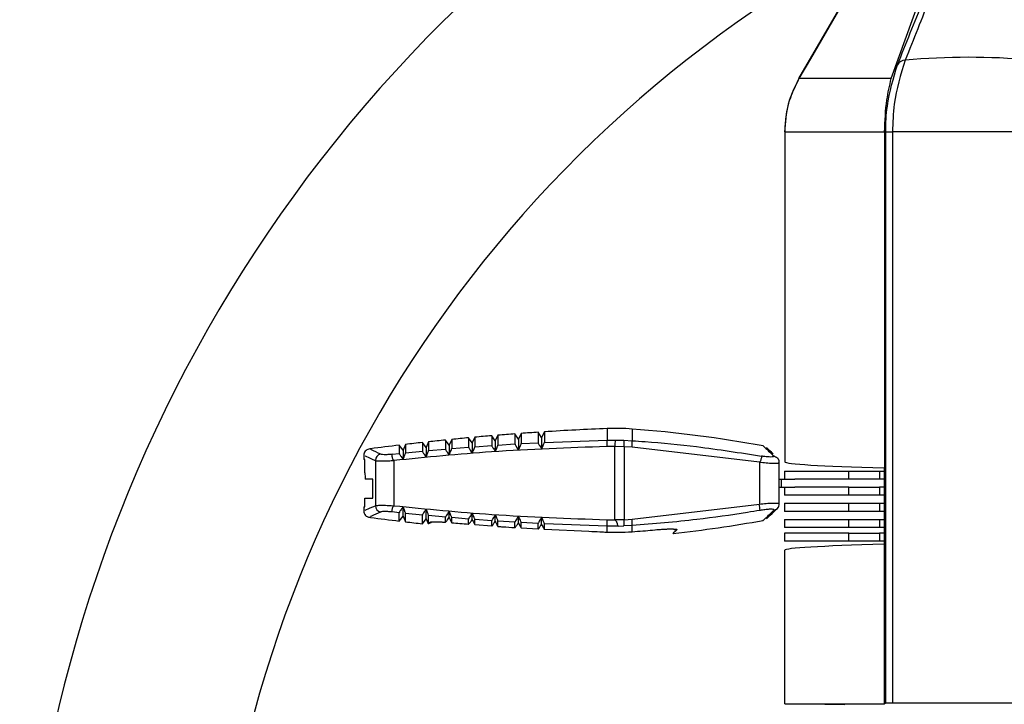
# Model space of a CAD drawing. Extents: x 8.2 to 65.9, y 2.7 to 47.
# Drawn here: x 26.2 to 28, y 8.1 to 9.4 of the extents above; entities that cross this region are included whole.
import ezdxf

# ---------------------------------------------------------------- set-up
doc = ezdxf.new("R2010")
doc.units = 0
doc.header["$MEASUREMENT"] = 0
doc.layers.get('0').update_dxf_attribs({"linetype": 'CONTINUOUS'})

msp = doc.modelspace()

# ---------------------------------------------------------------- linework, layer by layer
for p, q in [((27.7965, 9.3015), (27.878, 9.5285)), ((26.9693, 9.4084), (27.0593, 9.4938)), ((27.626, 9.3014), (27.7081, 9.4435)), ((27.7965, 9.3015), (27.626, 9.3015)), ((27.7965, 9.3014), (27.7965, 9.3015)), ((27.5997, 9.203), (27.7841, 9.203)), ((27.5997, 9.203), (27.5997, 8.593)), ((27.7863, 9.203), (27.7841, 9.203)), ((27.7841, 9.203), (27.7841, 8.5818)), ((27.7863, 8.1471), (27.7863, 9.203)), ((27.7989, 9.203), (27.7989, 8.1473)), ((28.0298, 9.203), (27.7989, 9.203)), ((27.0699, 8.6422), (27.065, 8.6318)), ((27.0699, 8.6422), (27.0699, 8.6241)), ((27.1077, 8.6351), (27.1012, 8.6447)), ((27.1012, 8.6447), (27.1012, 8.6261)), ((27.1128, 8.6455), (27.1077, 8.6351)), ((27.1128, 8.6455), (27.1128, 8.6268)), ((27.1505, 8.6381), (27.1441, 8.6477)), ((27.1441, 8.6477), (27.1441, 8.6285)), ((27.1556, 8.6485), (27.1505, 8.6381)), ((27.1556, 8.6485), (27.1556, 8.629)), ((27.2718, 8.6546), (27.2718, 8.6332)), ((27.3177, 8.6538), (27.3177, 8.6322)), ((26.8945, 8.6146), (26.8875, 8.6239)), ((26.8875, 8.6239), (26.8875, 8.6084)), ((26.899, 8.6252), (26.8945, 8.6146)), ((26.899, 8.6252), (26.899, 8.6096)), ((26.937, 8.6195), (26.9302, 8.6288)), ((26.9302, 8.6288), (26.9302, 8.6127)), ((26.9417, 8.63), (26.937, 8.6195)), ((26.9417, 8.63), (26.9417, 8.6138)), ((26.9797, 8.6239), (26.9729, 8.6333)), ((26.9729, 8.6333), (26.9729, 8.6166)), ((26.9844, 8.6345), (26.9797, 8.6239)), ((26.9797, 8.6239), (26.9797, 8.6056)), ((26.9844, 8.6345), (26.9844, 8.6176)), ((27.0223, 8.628), (27.0157, 8.6375)), ((27.0157, 8.6375), (27.0157, 8.6202)), ((27.0272, 8.6385), (27.0223, 8.628)), ((27.0223, 8.628), (27.0223, 8.609)), ((27.0272, 8.6385), (27.0272, 8.6211)), ((27.065, 8.6318), (27.0584, 8.6413)), ((27.0584, 8.6413), (27.0584, 8.6233)), ((27.065, 8.6318), (27.065, 8.6121)), ((27.0699, 8.6241), (27.1012, 8.6261)), ((27.1077, 8.6351), (27.1077, 8.6148)), ((27.1128, 8.6268), (27.1441, 8.6285)), ((27.1505, 8.6381), (27.1505, 8.6171)), ((27.1556, 8.629), (27.2718, 8.6332)), ((27.2718, 8.6332), (27.2868, 8.6333)), ((27.2868, 8.6333), (27.3026, 8.6329)), ((27.3026, 8.6329), (27.3177, 8.6322)), ((26.8745, 8.607), (26.8875, 8.6084)), ((26.8945, 8.6146), (26.8945, 8.5975)), ((26.899, 8.6096), (26.9302, 8.6127)), ((26.937, 8.6195), (26.937, 8.6017)), ((26.9417, 8.6138), (26.9729, 8.6166)), ((26.9844, 8.6176), (27.0157, 8.6202)), ((27.0272, 8.6211), (27.0584, 8.6233)), ((27.2855, 8.6214), (27.2709, 8.6214)), ((27.303, 8.6211), (27.2855, 8.6214)), ((27.2855, 8.4861), (27.2855, 8.6214)), ((27.303, 8.6211), (27.303, 8.4862)), ((27.3176, 8.6204), (27.303, 8.6211)), ((27.5528, 8.5925), (27.3176, 8.6204)), ((26.8218, 8.6039), (26.8218, 8.5974)), ((26.8239, 8.5974), (26.8218, 8.5974)), ((26.8239, 8.5728), (26.8239, 8.5974)), ((26.8433, 8.5955), (26.8433, 8.512)), ((26.8775, 8.5955), (26.8775, 8.512)), ((27.5528, 8.5925), (27.5528, 8.5148)), ((27.5871, 8.5995), (27.587, 8.5996)), ((27.5896, 8.5156), (27.5896, 8.5919)), ((27.5996, 8.5761), (27.5996, 8.5612)), ((27.5996, 8.5761), (27.7182, 8.5761)), ((27.7182, 8.5612), (27.7182, 8.5761)), ((27.7182, 8.5761), (27.7747, 8.5761)), ((27.7747, 8.5761), (27.7747, 8.5612)), ((27.7747, 8.5761), (27.7841, 8.5761)), ((27.7841, 8.4408), (27.7841, 8.5818)), ((26.8389, 8.5612), (26.8247, 8.5612)), ((26.8389, 8.5262), (26.8389, 8.5612)), ((27.5896, 8.5612), (27.5935, 8.5612)), ((27.5935, 8.5463), (27.5935, 8.5612)), ((27.5935, 8.5612), (27.6187, 8.5612)), ((27.7182, 8.5612), (27.6187, 8.5612)), ((27.7747, 8.5612), (27.7182, 8.5612)), ((27.7841, 8.5612), (27.7747, 8.5612)), ((27.5896, 8.5463), (27.5935, 8.5463)), ((27.5935, 8.5463), (27.6187, 8.5463)), ((27.5996, 8.5463), (27.5996, 8.5314)), ((27.7182, 8.5463), (27.6187, 8.5463)), ((27.7182, 8.5314), (27.7182, 8.5463)), ((27.7182, 8.5463), (27.7747, 8.5463)), ((27.7747, 8.5463), (27.7747, 8.5314)), ((27.7841, 8.5463), (27.7747, 8.5463)), ((26.8239, 8.5101), (26.8239, 8.5262)), ((26.8239, 8.5262), (26.8389, 8.5262)), ((27.3176, 8.4869), (27.5528, 8.5148)), ((27.7182, 8.5314), (27.5996, 8.5314)), ((27.5996, 8.5165), (27.5996, 8.5016)), ((27.5996, 8.5165), (27.7182, 8.5165)), ((27.7747, 8.5314), (27.7182, 8.5314)), ((27.7182, 8.5016), (27.7182, 8.5165)), ((27.7182, 8.5165), (27.7747, 8.5165)), ((27.7841, 8.5314), (27.7747, 8.5314)), ((27.7747, 8.5165), (27.7747, 8.5016)), ((27.7747, 8.5165), (27.7841, 8.5165)), ((26.8218, 8.51), (26.8239, 8.5101)), ((26.8218, 8.51), (26.8218, 8.5036)), ((26.8875, 8.4991), (26.8745, 8.5005)), ((26.8875, 8.4836), (26.8875, 8.4991)), ((26.8945, 8.4929), (26.8945, 8.51)), ((26.9302, 8.4948), (26.899, 8.4979)), ((26.899, 8.4823), (26.899, 8.4979)), ((26.937, 8.488), (26.937, 8.5057)), ((26.9797, 8.4901), (26.9797, 8.5019)), ((27.0223, 8.4864), (27.0223, 8.4984)), ((27.5869, 8.5079), (27.587, 8.5079)), ((27.7182, 8.5016), (27.5996, 8.5016)), ((27.7747, 8.5016), (27.7182, 8.5016)), ((27.7841, 8.5016), (27.7747, 8.5016)), ((26.8875, 8.4836), (26.8945, 8.4929)), ((26.8945, 8.4929), (26.899, 8.4823)), ((26.9302, 8.4787), (26.9302, 8.4948)), ((26.9302, 8.4787), (26.937, 8.488)), ((26.937, 8.488), (26.941, 8.4791)), ((26.941, 8.4791), (26.9417, 8.4806)), ((26.9729, 8.4908), (26.9417, 8.4937)), ((26.9417, 8.4806), (26.9417, 8.4937)), ((26.9417, 8.4806), (26.9445, 8.4818)), ((26.9729, 8.4816), (26.9729, 8.4908)), ((26.9797, 8.4901), (26.9814, 8.4864)), ((27.0157, 8.4873), (26.9844, 8.4899)), ((26.9844, 8.4806), (26.9844, 8.4899)), ((27.0157, 8.4779), (27.0157, 8.4873)), ((27.0584, 8.4842), (27.0272, 8.4864)), ((27.0272, 8.477), (27.0272, 8.4864)), ((27.0584, 8.4745), (27.0584, 8.4842)), ((27.065, 8.4831), (27.065, 8.4954)), ((27.1012, 8.4814), (27.0699, 8.4834)), ((27.0699, 8.4737), (27.0699, 8.4834)), ((27.1012, 8.4716), (27.1012, 8.4814)), ((27.1077, 8.4801), (27.1077, 8.4927)), ((27.1441, 8.479), (27.1128, 8.4807)), ((27.1128, 8.4708), (27.1128, 8.4807)), ((27.1441, 8.469), (27.1441, 8.479)), ((27.1505, 8.4776), (27.1505, 8.4904)), ((27.2718, 8.4743), (27.1556, 8.4785)), ((27.1556, 8.4684), (27.1556, 8.4785)), ((27.2709, 8.4861), (27.2855, 8.4861)), ((27.303, 8.4862), (27.2859, 8.4859)), ((27.303, 8.4862), (27.3176, 8.4869)), ((27.5996, 8.4867), (27.5996, 8.4718)), ((27.5996, 8.4867), (27.7182, 8.4867)), ((27.7182, 8.4718), (27.7182, 8.4867)), ((27.7182, 8.4867), (27.7747, 8.4867)), ((27.7747, 8.4867), (27.7747, 8.4718)), ((27.7747, 8.4867), (27.7841, 8.4867)), ((27.0272, 8.477), (27.0584, 8.4745)), ((27.1128, 8.4708), (27.1441, 8.469)), ((27.1556, 8.4684), (27.2379, 8.4647)), ((27.2379, 8.4647), (27.243, 8.4645)), ((27.2922, 8.4743), (27.2718, 8.4743)), ((27.2718, 8.4632), (27.2718, 8.4743)), ((27.2922, 8.4743), (27.3026, 8.4746)), ((27.3177, 8.4753), (27.3026, 8.4746)), ((27.3177, 8.4639), (27.3177, 8.4753)), ((27.3553, 8.467), (27.3597, 8.4675)), ((27.7182, 8.4718), (27.5996, 8.4718)), ((27.5996, 8.4614), (27.5996, 8.4465)), ((27.7182, 8.4614), (27.5996, 8.4614)), ((27.7747, 8.4718), (27.7182, 8.4718)), ((27.7182, 8.4465), (27.7182, 8.4614)), ((27.7182, 8.4614), (27.7747, 8.4614)), ((27.7841, 8.4718), (27.7747, 8.4718)), ((27.7747, 8.4614), (27.7747, 8.4465)), ((27.7841, 8.4614), (27.7747, 8.4614)), ((27.7182, 8.4465), (27.5996, 8.4465)), ((27.7747, 8.4465), (27.7182, 8.4465)), ((27.7841, 8.4465), (27.7747, 8.4465)), ((27.5997, 8.1459), (27.5997, 8.4296)), ((27.7841, 8.1459), (27.7841, 8.4408)), ((27.7109, 8.1439), (27.5997, 8.1459)), ((27.5997, 8.1459), (27.7841, 8.1459)), ((27.7863, 8.1471), (27.7841, 8.1459)), ((28.0298, 8.1473), (27.7989, 8.1473))]:
    msp.add_line(p, q)
at = {"flags": 128}
msp.add_lwpolyline([(27.7081, 9.4435), (27.6472, 9.338), (27.626, 9.3015)], dxfattribs=at)
for centre, radius, start, end in [((28.8424, 7.525), 2.3037, 119.4978, 240.641), ((28.8424, 7.525), 2.6562, 134.8422, 251.0795), ((27.8235, 9.3173), 0.0183, 93.6977, 147.2579), ((27.9396, 8.0317), 1.3091, 84.9463, 95.1385), ((27.4717, 3.7374), 4.9213, 94.3172, 94.6828), ((27.4717, 3.7374), 4.9213, 93.8172, 94.1828), ((27.4717, 3.7374), 4.9213, 92.3284, 93.6828), ((27.2878, 8.2612), 0.3937, 85.6364, 92.3284), ((27.138, 6.2984), 2.3622, 79.7095, 85.6364), ((27.4717, 3.7374), 4.9213, 96.8172, 97.4406), ((27.4717, 3.7374), 4.9213, 96.3172, 96.6828), ((27.4717, 3.7374), 4.9213, 95.8172, 96.1828), ((27.4717, 3.7374), 4.9213, 95.3172, 95.6828), ((27.4717, 3.7374), 4.9213, 94.8172, 95.1828), ((27.3094, 8.6246), 0.0386, 167.1325, 184.8235), ((27.3243, 8.6232), 0.0388, 164.9601, 182.6198), ((27.2385, 8.6253), 0.0646, 356.3116, 6.8296), ((27.2535, 8.627), 0.0644, 354.0815, 4.6074), ((26.8553, 8.5953), 0.012, 99.1036, 179.0922), ((27.4913, 8.502), 0.0628, 1.2388, 11.8128), ((26.8553, 8.5122), 0.012, 180.9077, 260.8965), ((27.4717, 13.3701), 4.9213, 262.5602, 263.1828), ((27.4717, 13.3701), 4.9213, 263.3172, 263.6828), ((26.9457, 8.4915), 0.00979, 263.2461, 292.7522), ((27.3094, 8.4829), 0.0386, 175.1765, 192.8675), ((27.2395, 8.4821), 0.0636, 353.1726, 3.6878), ((27.2545, 8.4804), 0.0634, 355.3953, 5.9151), ((27.138, 10.8091), 2.3622, 276.207, 280.2913), ((27.3993, 8.4774), 0.00999, 246.4125, 275.8549)]:
    msp.add_arc(centre, radius, start, end)
for centre, major_axis, ratio, start_param, end_param in [((28.8398, 8.5932), (1.2402, 0), 0.017455, 3.148799, 3.694082), ((27.8381, 8.6264), (-0.7209, 0.7253), 0.987734, 0.847467, 0.858822), ((28.8398, 8.4295), (1.2402, 0), 0.017455, 2.589103, 3.134386)]:
    msp.add_ellipse(centre, major_axis=major_axis, ratio=ratio, start_param=start_param, end_param=end_param)
for points, knots in [([(27.9633, 9.6873), (27.9627, 9.6856), (27.9309, 9.6069), (27.8837, 9.4896), (27.8377, 9.3741), (27.8224, 9.3356)], [0, 0, 0, 0, 0.0144455, 0.6712273, 1, 1, 1, 1]), ([(27.8081, 9.3272), (27.8239, 9.3665), (27.8709, 9.4832), (27.9167, 9.6011), (27.9492, 9.677), (27.9492, 9.677)], [0, 0, 0, 0, 0.336887, 0.999994, 1, 1, 1, 1]), ([(27.8224, 9.3356), (27.8141, 9.3089), (27.801, 9.2667), (27.7995, 9.2202), (27.7989, 9.203)], [0, 0, 0, 0, 0.630329, 1, 1, 1, 1]), ([(27.7863, 9.203), (27.7863, 9.203), (27.7863, 9.2189), (27.7886, 9.2622), (27.8006, 9.3021), (27.8081, 9.3272)], [0, 0, 0, 0, 0.000019, 0.370033, 1, 1, 1, 1]), ([(27.626, 9.3015), (27.6184, 9.2859), (27.6031, 9.2549), (27.6008, 9.2203), (27.5996, 9.203)], [0, 0, 0, 0, 0.499117, 1, 1, 1, 1]), ([(27.626, 9.3015), (27.6209, 9.2913), (27.6094, 9.2688), (27.601, 9.2351), (27.6001, 9.2122), (27.5997, 9.203)], [0, 0, 0, 0, 0.331543, 0.733459, 1, 1, 1, 1]), ([(27.7841, 9.203), (27.785, 9.2233), (27.7865, 9.2588), (27.7935, 9.2886), (27.7965, 9.3014)], [0, 0, 0, 0, 0.572884, 1, 1, 1, 1]), ([(27.7863, 9.203), (27.787, 9.203), (27.7883, 9.203), (27.7954, 9.203), (27.7989, 9.203)], [0, 0, 0, 0, 0.499999, 1, 1, 1, 1]), ([(27.065, 8.6121), (27.0657, 8.6136), (27.0671, 8.6165), (27.0687, 8.6204), (27.0698, 8.6231), (27.0699, 8.6238), (27.0699, 8.6241)], [0, 0, 0, 0, 0.271707, 0.544675, 0.784323, 1, 1, 1, 1]), ([(27.1012, 8.6261), (27.1013, 8.6258), (27.1015, 8.6252), (27.1026, 8.623), (27.1043, 8.6201), (27.1062, 8.6172), (27.1074, 8.6153), (27.1077, 8.6148)], [0, 0, 0, 0, 0.207528, 0.414389, 0.638396, 0.893487, 1, 1, 1, 1]), ([(27.1077, 8.6148), (27.1084, 8.6162), (27.1098, 8.6192), (27.1115, 8.623), (27.1126, 8.6258), (27.1127, 8.6264), (27.1128, 8.6268)], [0, 0, 0, 0, 0.271579, 0.544421, 0.78393, 1, 1, 1, 1]), ([(27.1441, 8.6285), (27.1442, 8.6282), (27.1443, 8.6276), (27.1454, 8.6254), (27.1471, 8.6224), (27.149, 8.6195), (27.1501, 8.6176), (27.1505, 8.6171)], [0, 0, 0, 0, 0.207596, 0.414523, 0.638685, 0.893979, 1, 1, 1, 1]), ([(27.1505, 8.6171), (27.1512, 8.6185), (27.1526, 8.6214), (27.1543, 8.6253), (27.1554, 8.628), (27.1555, 8.6287), (27.1556, 8.629)], [0, 0, 0, 0, 0.271446, 0.544161, 0.783528, 1, 1, 1, 1]), ([(27.3177, 8.6322), (27.3257, 8.6317), (27.3655, 8.6289), (27.4456, 8.6212), (27.5171, 8.6099), (27.557, 8.6037)], [0, 0, 0, 0, 0.099338, 0.496771, 1, 1, 1, 1]), ([(27.5599, 8.6226), (27.5599, 8.6226), (27.5583, 8.6242), (27.5636, 8.6192), (27.5745, 8.6088), (27.5799, 8.6035)], [0, 0, 0, 0, 0.000982, 0.496897, 1, 1, 1, 1]), ([(26.8348, 8.6169), (26.8348, 8.6169), (26.8336, 8.6171), (26.8311, 8.6168), (26.8276, 8.6156), (26.8244, 8.6129), (26.8224, 8.6093), (26.8216, 8.6059), (26.822, 8.604), (26.8221, 8.6035)], [0, 0, 0, 0, 0.010225, 0.166207, 0.342336, 0.532077, 0.732282, 0.928539, 1, 1, 1, 1]), ([(26.8534, 8.6071), (26.8469, 8.6101), (26.834, 8.616), (26.8344, 8.6158), (26.8346, 8.6157)], [0, 0, 0, 0, 0.507225, 1, 1, 1, 1]), ([(26.8745, 8.607), (26.8732, 8.6069), (26.8689, 8.6065), (26.8624, 8.6062), (26.8562, 8.6064), (26.8543, 8.6068), (26.8534, 8.6071)], [0, 0, 0, 0, 0.12686, 0.416503, 0.708099, 1, 1, 1, 1]), ([(26.8772, 8.5957), (26.8771, 8.5957), (26.8766, 8.5961), (26.8758, 8.5976), (26.875, 8.6), (26.8745, 8.603), (26.8742, 8.6055), (26.8743, 8.6066), (26.8744, 8.6069), (26.8744, 8.607), (26.8745, 8.607)], [0, 0, 0, 0, 0.027912, 0.097973, 0.288652, 0.48491, 0.71415, 0.945705, 0.975107, 1, 1, 1, 1]), ([(27.2709, 8.6214), (27.2, 8.6189), (27.0686, 8.6143), (26.9377, 8.6014), (26.8775, 8.5955)], [0, 0, 0, 0, 0.540041, 1, 1, 1, 1]), ([(26.8875, 8.6084), (26.8876, 8.6081), (26.8878, 8.6076), (26.889, 8.6055), (26.8908, 8.6027), (26.8928, 8.5998), (26.8941, 8.5981), (26.8945, 8.5975)], [0, 0, 0, 0, 0.207217, 0.413784, 0.63709, 0.89125, 1, 1, 1, 1]), ([(26.8945, 8.5975), (26.8951, 8.599), (26.8963, 8.602), (26.8979, 8.6059), (26.8988, 8.6087), (26.899, 8.6093), (26.899, 8.6096)], [0, 0, 0, 0, 0.272176, 0.545609, 0.785771, 1, 1, 1, 1]), ([(26.9302, 8.6127), (26.9303, 8.6124), (26.9305, 8.6119), (26.9316, 8.6098), (26.9335, 8.6069), (26.9354, 8.6041), (26.9367, 8.6023), (26.937, 8.6017)], [0, 0, 0, 0, 0.207276, 0.413897, 0.637337, 0.891669, 1, 1, 1, 1]), ([(26.937, 8.6017), (26.9377, 8.6032), (26.939, 8.6062), (26.9405, 8.6101), (26.9415, 8.6129), (26.9416, 8.6135), (26.9417, 8.6138)], [0, 0, 0, 0, 0.272065, 0.545387, 0.785425, 1, 1, 1, 1]), ([(26.9729, 8.6166), (26.973, 8.6163), (26.9732, 8.6158), (26.9743, 8.6137), (26.9761, 8.6108), (26.978, 8.6079), (26.9793, 8.6061), (26.9797, 8.6056)], [0, 0, 0, 0, 0.207334, 0.414013, 0.637589, 0.892103, 1, 1, 1, 1]), ([(26.9797, 8.6056), (26.9803, 8.6071), (26.9816, 8.61), (26.9832, 8.6139), (26.9842, 8.6167), (26.9843, 8.6173), (26.9844, 8.6176)], [0, 0, 0, 0, 0.271948, 0.545158, 0.78507, 1, 1, 1, 1]), ([(27.0157, 8.6202), (27.0157, 8.6199), (27.0159, 8.6193), (27.0171, 8.6172), (27.0188, 8.6143), (27.0207, 8.6114), (27.022, 8.6096), (27.0223, 8.609)], [0, 0, 0, 0, 0.207397, 0.414133, 0.637846, 0.892547, 1, 1, 1, 1]), ([(27.0223, 8.609), (27.023, 8.6105), (27.0243, 8.6135), (27.0259, 8.6173), (27.027, 8.6201), (27.0271, 8.6208), (27.0272, 8.6211)], [0, 0, 0, 0, 0.271826, 0.544918, 0.784701, 1, 1, 1, 1]), ([(27.0584, 8.6233), (27.0585, 8.623), (27.0587, 8.6224), (27.0598, 8.6203), (27.0616, 8.6174), (27.0634, 8.6145), (27.0647, 8.6126), (27.065, 8.6121)], [0, 0, 0, 0, 0.207462, 0.414261, 0.63812, 0.893011, 1, 1, 1, 1]), ([(27.5784, 8.6078), (27.5741, 8.6119), (27.5672, 8.6185), (27.5663, 8.6193), (27.566, 8.6196)], [0, 0, 0, 0, 0.6200045, 1, 1, 1, 1]), ([(26.8246, 8.6039), (26.8243, 8.604), (26.8238, 8.6043), (26.8367, 8.5984), (26.8433, 8.5955)], [0, 0, 0, 0, 0.491249, 1, 1, 1, 1]), ([(26.8433, 8.5955), (26.8446, 8.5952), (26.8473, 8.5947), (26.8562, 8.5946), (26.8666, 8.5949), (26.874, 8.5954), (26.8772, 8.5957)], [0, 0, 0, 0, 0.2677935, 0.5359645, 0.8026328, 1, 1, 1, 1]), ([(26.8775, 8.5955), (26.8775, 8.5955), (26.8774, 8.5956), (26.8772, 8.5956), (26.8772, 8.5957)], [0, 0, 0, 0, 0.726079, 1, 1, 1, 1]), ([(27.5531, 8.5926), (27.5531, 8.5926), (27.553, 8.5926), (27.5528, 8.5925), (27.5528, 8.5925)], [0, 0, 0, 0, 0.2696325, 1, 1, 1, 1]), ([(27.557, 8.6037), (27.557, 8.6036), (27.557, 8.6036), (27.557, 8.6032), (27.5569, 8.602), (27.5563, 8.5994), (27.5555, 8.5965), (27.5545, 8.5943), (27.5537, 8.593), (27.5532, 8.5927), (27.5531, 8.5926)], [0, 0, 0, 0, 0.025364, 0.073402, 0.307313, 0.538074, 0.734195, 0.897052, 0.970908, 1, 1, 1, 1]), ([(27.5531, 8.5926), (27.5573, 8.5921), (27.5659, 8.5912), (27.5771, 8.5905), (27.5852, 8.5905), (27.5894, 8.591), (27.5891, 8.5916), (27.589, 8.5919)], [0, 0, 0, 0, 0.217932, 0.442253, 0.663535, 0.882603, 1, 1, 1, 1]), ([(27.5799, 8.6035), (27.5799, 8.6032), (27.5799, 8.6025), (27.577, 8.602), (27.5712, 8.602), (27.5641, 8.6026), (27.5591, 8.6034), (27.557, 8.6037)], [0, 0, 0, 0, 0.165783, 0.389716, 0.615522, 0.84464, 1, 1, 1, 1]), ([(27.5799, 8.6035), (27.5801, 8.6035), (27.5805, 8.6035), (27.5821, 8.6031), (27.5846, 8.6018), (27.5868, 8.6001), (27.5873, 8.5989), (27.5874, 8.5988)], [0, 0, 0, 0, 0.045716, 0.126508, 0.549916, 0.967889, 1, 1, 1, 1]), ([(27.5894, 8.5918), (27.5895, 8.5921), (27.5897, 8.5938), (27.5889, 8.5964), (27.5878, 8.5981), (27.5873, 8.5988)], [0, 0, 0, 0, 0.123908, 0.67069, 1, 1, 1, 1]), ([(27.5528, 8.5148), (27.5571, 8.5153), (27.5658, 8.5163), (27.5771, 8.517), (27.5852, 8.517), (27.5894, 8.5165), (27.5891, 8.5159), (27.589, 8.5156)], [0, 0, 0, 0, 0.222033, 0.445026, 0.664998, 0.882769, 1, 1, 1, 1]), ([(27.5874, 8.5088), (27.5876, 8.509), (27.5886, 8.5103), (27.5896, 8.5128), (27.5894, 8.515), (27.5894, 8.5156)], [0, 0, 0, 0, 0.141656, 0.735855, 1, 1, 1, 1]), ([(26.8221, 8.504), (26.822, 8.5034), (26.8216, 8.5014), (26.8225, 8.4978), (26.8247, 8.4942), (26.8277, 8.492), (26.8305, 8.4909), (26.8328, 8.4905), (26.8342, 8.4906), (26.8347, 8.4906)], [0, 0, 0, 0, 0.086769, 0.286611, 0.50326, 0.670971, 0.809879, 0.927231, 1, 1, 1, 1]), ([(26.8246, 8.5036), (26.8243, 8.5035), (26.8238, 8.5032), (26.8367, 8.5091), (26.8433, 8.512)], [0, 0, 0, 0, 0.491249, 1, 1, 1, 1]), ([(26.8534, 8.5004), (26.8469, 8.4974), (26.834, 8.4915), (26.8344, 8.4917), (26.8346, 8.4918)], [0, 0, 0, 0, 0.506988, 1, 1, 1, 1]), ([(26.8433, 8.512), (26.8446, 8.5123), (26.8473, 8.5128), (26.8562, 8.5129), (26.8666, 8.5126), (26.874, 8.512), (26.8772, 8.5118)], [0, 0, 0, 0, 0.267793, 0.535964, 0.802633, 1, 1, 1, 1]), ([(26.8745, 8.5005), (26.8732, 8.5006), (26.8689, 8.501), (26.8624, 8.5013), (26.8562, 8.5011), (26.8543, 8.5006), (26.8534, 8.5004)], [0, 0, 0, 0, 0.12686, 0.416503, 0.708099, 1, 1, 1, 1]), ([(26.8745, 8.5005), (26.8744, 8.5005), (26.8744, 8.5006), (26.8743, 8.5009), (26.8742, 8.502), (26.8745, 8.5045), (26.875, 8.5075), (26.8758, 8.5099), (26.8766, 8.5114), (26.8771, 8.5117), (26.8772, 8.5118)], [0, 0, 0, 0, 0.024893, 0.054295, 0.28585, 0.51509, 0.711348, 0.902027, 0.972088, 1, 1, 1, 1]), ([(26.8772, 8.5118), (26.8772, 8.5118), (26.8774, 8.5119), (26.8775, 8.5119), (26.8775, 8.512)], [0, 0, 0, 0, 0.273923, 1, 1, 1, 1]), ([(26.8775, 8.512), (26.9377, 8.5061), (27.0686, 8.4932), (27.2, 8.4886), (27.2709, 8.4861)], [0, 0, 0, 0, 0.4600633, 1, 1, 1, 1]), ([(26.8945, 8.51), (26.8933, 8.5083), (26.8911, 8.5052), (26.8887, 8.5016), (26.8877, 8.4996), (26.8876, 8.4992), (26.8875, 8.4991)], [0, 0, 0, 0, 0.334244, 0.623703, 0.879568, 1, 1, 1, 1]), ([(26.899, 8.4979), (26.899, 8.4982), (26.8989, 8.4987), (26.8981, 8.5008), (26.8971, 8.5037), (26.8958, 8.5068), (26.8949, 8.509), (26.8945, 8.51)], [0, 0, 0, 0, 0.199348, 0.398557, 0.602334, 0.827534, 1, 1, 1, 1]), ([(26.937, 8.5057), (26.9359, 8.5041), (26.9337, 8.501), (26.9315, 8.4974), (26.9304, 8.4954), (26.9303, 8.495), (26.9302, 8.4948)], [0, 0, 0, 0, 0.334016, 0.623421, 0.839694, 1, 1, 1, 1]), ([(26.9417, 8.4937), (26.9416, 8.4939), (26.9415, 8.4945), (26.9408, 8.4966), (26.9397, 8.4995), (26.9384, 8.5026), (26.9374, 8.5048), (26.937, 8.5057)], [0, 0, 0, 0, 0.199329, 0.398524, 0.602223, 0.82727, 1, 1, 1, 1]), ([(26.9797, 8.5019), (26.9785, 8.5002), (26.9764, 8.4971), (26.9742, 8.4935), (26.9731, 8.4915), (26.973, 8.491), (26.9729, 8.4908)], [0, 0, 0, 0, 0.333921, 0.623405, 0.83977, 1, 1, 1, 1]), ([(26.9844, 8.4899), (26.9844, 8.4901), (26.9843, 8.4907), (26.9835, 8.4928), (26.9824, 8.4956), (26.981, 8.4988), (26.9801, 8.501), (26.9797, 8.5019)], [0, 0, 0, 0, 0.199311, 0.39849, 0.602104, 0.827002, 1, 1, 1, 1]), ([(27.0223, 8.4984), (27.0212, 8.4968), (27.0191, 8.4936), (27.0169, 8.49), (27.0158, 8.488), (27.0157, 8.4875), (27.0157, 8.4873)], [0, 0, 0, 0, 0.333829, 0.6233877, 0.8398472, 1, 1, 1, 1]), ([(27.0272, 8.4864), (27.0271, 8.4867), (27.027, 8.4872), (27.0262, 8.4894), (27.0251, 8.4922), (27.0237, 8.4954), (27.0227, 8.4975), (27.0223, 8.4984)], [0, 0, 0, 0, 0.199293, 0.398457, 0.601985, 0.826727, 1, 1, 1, 1]), ([(27.5541, 8.5033), (27.5463, 8.502), (27.5076, 8.4956), (27.429, 8.4844), (27.3577, 8.4786), (27.3177, 8.4753)], [0, 0, 0, 0, 0.099004, 0.495097, 1, 1, 1, 1]), ([(27.5799, 8.5039), (27.5799, 8.5042), (27.5799, 8.5049), (27.577, 8.5055), (27.5712, 8.5055), (27.5632, 8.5048), (27.5571, 8.5038), (27.5541, 8.5033)], [0, 0, 0, 0, 0.15443, 0.363028, 0.57337, 0.786799, 1, 1, 1, 1]), ([(27.5599, 8.4849), (27.5599, 8.4849), (27.5583, 8.4833), (27.5636, 8.4883), (27.5745, 8.4987), (27.5799, 8.5039)], [0, 0, 0, 0, 0.0007634, 0.4967866, 1, 1, 1, 1]), ([(27.566, 8.4879), (27.5663, 8.4882), (27.5671, 8.489), (27.5731, 8.4946), (27.5831, 8.5042), (27.5869, 8.5079)], [0, 0, 0, 0, 0.245211, 0.712589, 1, 1, 1, 1]), ([(27.5799, 8.5039), (27.5801, 8.504), (27.5805, 8.504), (27.5821, 8.5044), (27.5846, 8.5056), (27.5868, 8.5074), (27.5874, 8.5086), (27.5874, 8.5088)], [0, 0, 0, 0, 0.045379, 0.125574, 0.545853, 0.960739, 1, 1, 1, 1]), ([(26.941, 8.479), (26.941, 8.479), (26.9409, 8.479), (26.9409, 8.479), (26.9407, 8.4789), (26.9407, 8.4789), (26.9408, 8.4789)], [0, 0, 0, 0, 0.021574, 0.110584, 0.318885, 1, 1, 1, 1]), ([(26.941, 8.479), (26.9411, 8.479), (26.9415, 8.4792), (26.944, 8.4802), (26.9463, 8.4812)], [0, 0, 0, 0, 0.0775189, 1, 1, 1, 1]), ([(26.9445, 8.4818), (26.9455, 8.482), (26.9475, 8.4824), (26.9555, 8.4825), (26.9646, 8.4822), (26.9709, 8.4817), (26.9729, 8.4816)], [0, 0, 0, 0, 0.273526, 0.566355, 0.859968, 1, 1, 1, 1]), ([(26.9483, 8.4821), (26.9483, 8.4821), (26.9482, 8.4821), (26.949, 8.4822), (26.9514, 8.4824), (26.9575, 8.4824), (26.9652, 8.4821), (26.9712, 8.4816), (26.9731, 8.4815)], [0, 0, 0, 0, 0.003861, 0.10444, 0.274625, 0.530971, 0.857645, 1, 1, 1, 1]), ([(26.9729, 8.4816), (26.973, 8.4816), (26.9731, 8.4815), (26.9739, 8.4825), (26.9752, 8.484), (26.977, 8.4864), (26.9786, 8.4886), (26.9795, 8.4899), (26.9797, 8.4901)], [0, 0, 0, 0, 0.1759109, 0.3522242, 0.5219626, 0.6992736, 0.9592553, 1, 1, 1, 1]), ([(26.9814, 8.4864), (26.9819, 8.4853), (26.983, 8.4831), (26.984, 8.481), (26.9844, 8.4805), (26.9844, 8.4806), (26.9844, 8.4806)], [0, 0, 0, 0, 0.325826, 0.65301, 0.941965, 1, 1, 1, 1]), ([(26.9844, 8.4806), (26.9895, 8.4801), (26.9999, 8.4792), (27.0103, 8.4783), (27.0157, 8.4779)], [0, 0, 0, 0, 0.487064, 1, 1, 1, 1]), ([(27.0157, 8.4779), (27.0157, 8.4779), (27.0158, 8.4778), (27.0167, 8.4788), (27.018, 8.4805), (27.0198, 8.4829), (27.0213, 8.485), (27.0222, 8.4862), (27.0223, 8.4864)], [0, 0, 0, 0, 0.176431, 0.352758, 0.532757, 0.73131, 0.956931, 1, 1, 1, 1]), ([(27.0223, 8.4864), (27.023, 8.4849), (27.0244, 8.482), (27.026, 8.4788), (27.027, 8.477), (27.0271, 8.477), (27.0272, 8.477)], [0, 0, 0, 0, 0.296249, 0.5578, 0.800473, 1, 1, 1, 1]), ([(27.065, 8.4954), (27.0639, 8.4937), (27.0618, 8.4905), (27.0597, 8.4869), (27.0586, 8.4849), (27.0585, 8.4844), (27.0584, 8.4842)], [0, 0, 0, 0, 0.33373, 0.623366, 0.839926, 1, 1, 1, 1]), ([(27.0584, 8.4745), (27.0585, 8.4745), (27.0586, 8.4745), (27.0595, 8.4755), (27.0608, 8.4772), (27.0625, 8.4796), (27.064, 8.4817), (27.0649, 8.4829), (27.065, 8.4831)], [0, 0, 0, 0, 0.1764137, 0.3527231, 0.5326701, 0.7311305, 0.9566568, 1, 1, 1, 1]), ([(27.0699, 8.4834), (27.0699, 8.4837), (27.0698, 8.4842), (27.069, 8.4863), (27.0678, 8.4892), (27.0664, 8.4923), (27.0655, 8.4944), (27.065, 8.4954)], [0, 0, 0, 0, 0.199272, 0.398419, 0.60186, 0.826437, 1, 1, 1, 1]), ([(27.065, 8.4831), (27.0657, 8.4816), (27.0671, 8.4787), (27.0687, 8.4756), (27.0698, 8.4737), (27.0699, 8.4737), (27.0699, 8.4737)], [0, 0, 0, 0, 0.2962053, 0.5577578, 0.8005136, 1, 1, 1, 1]), ([(27.1077, 8.4927), (27.1066, 8.491), (27.1046, 8.4878), (27.1025, 8.4842), (27.1014, 8.4821), (27.1013, 8.4816), (27.1012, 8.4814)], [0, 0, 0, 0, 0.333627, 0.623343, 0.840008, 1, 1, 1, 1]), ([(27.1012, 8.4716), (27.1013, 8.4716), (27.1014, 8.4715), (27.1023, 8.4725), (27.1036, 8.4742), (27.1053, 8.4766), (27.1068, 8.4787), (27.1076, 8.4799), (27.1077, 8.4801)], [0, 0, 0, 0, 0.176393, 0.352688, 0.532578, 0.730943, 0.956365, 1, 1, 1, 1]), ([(27.1128, 8.4807), (27.1127, 8.481), (27.1126, 8.4816), (27.1118, 8.4837), (27.1106, 8.4865), (27.1092, 8.4896), (27.1082, 8.4918), (27.1077, 8.4927)], [0, 0, 0, 0, 0.1992524, 0.3983831, 0.6017339, 0.8261406, 1, 1, 1, 1]), ([(27.1077, 8.4801), (27.1085, 8.4787), (27.1099, 8.4758), (27.1115, 8.4727), (27.1126, 8.4709), (27.1127, 8.4709), (27.1128, 8.4708)], [0, 0, 0, 0, 0.296156, 0.557715, 0.800556, 1, 1, 1, 1]), ([(27.1505, 8.4904), (27.1494, 8.4887), (27.1474, 8.4855), (27.1453, 8.4818), (27.1442, 8.4797), (27.1441, 8.4792), (27.1441, 8.479)], [0, 0, 0, 0, 0.333527, 0.623323, 0.840092, 1, 1, 1, 1]), ([(27.1556, 8.4785), (27.1556, 8.4787), (27.1555, 8.4793), (27.1546, 8.4814), (27.1534, 8.4842), (27.152, 8.4874), (27.151, 8.4895), (27.1505, 8.4904)], [0, 0, 0, 0, 0.199231, 0.398343, 0.601604, 0.82584, 1, 1, 1, 1]), ([(27.2855, 8.4861), (27.2856, 8.486), (27.2858, 8.486), (27.2859, 8.4859), (27.2859, 8.4859)], [0, 0, 0, 0, 0.802917, 1, 1, 1, 1]), ([(27.2859, 8.4859), (27.2862, 8.4858), (27.2867, 8.4855), (27.2877, 8.4843), (27.2888, 8.4821), (27.2899, 8.479), (27.2909, 8.4762), (27.2916, 8.4749), (27.292, 8.4744), (27.2922, 8.4744), (27.2922, 8.4743)], [0, 0, 0, 0, 0.039789, 0.104597, 0.243561, 0.462099, 0.683136, 0.911074, 0.966285, 1, 1, 1, 1]), ([(27.0699, 8.4737), (27.0729, 8.4735), (27.0834, 8.4728), (27.0938, 8.4721), (27.1012, 8.4716)], [0, 0, 0, 0, 0.286235, 1, 1, 1, 1]), ([(27.1441, 8.469), (27.1441, 8.469), (27.1442, 8.4689), (27.1451, 8.4699), (27.1464, 8.4716), (27.1481, 8.474), (27.1495, 8.4762), (27.1504, 8.4774), (27.1505, 8.4776)], [0, 0, 0, 0, 0.1763743, 0.3526475, 0.5324801, 0.7307468, 0.9560548, 1, 1, 1, 1]), ([(27.1505, 8.4776), (27.1513, 8.4761), (27.1527, 8.4733), (27.1544, 8.4702), (27.1554, 8.4684), (27.1555, 8.4684), (27.1556, 8.4684)], [0, 0, 0, 0, 0.296103, 0.557667, 0.8006, 1, 1, 1, 1]), ([(27.243, 8.4645), (27.2497, 8.4642), (27.2593, 8.4637), (27.2688, 8.4633), (27.2718, 8.4632)], [0, 0, 0, 0, 0.6943638, 1, 1, 1, 1]), ([(27.2718, 8.4632), (27.2784, 8.463), (27.2938, 8.4625), (27.3091, 8.4634), (27.3177, 8.4639)], [0, 0, 0, 0, 0.435093, 1, 1, 1, 1]), ([(27.3177, 8.4639), (27.3244, 8.4644), (27.337, 8.4654), (27.3497, 8.4665), (27.3556, 8.4671)], [0, 0, 0, 0, 0.525514, 1, 1, 1, 1]), ([(27.3597, 8.4675), (27.3598, 8.4675), (27.3643, 8.4679), (27.3734, 8.4686), (27.3855, 8.4692), (27.3947, 8.4692), (27.4004, 8.4686), (27.4004, 8.4678), (27.4004, 8.4674)], [0, 0, 0, 0, 0.004485, 0.203015, 0.401201, 0.600106, 0.800051, 1, 1, 1, 1]), ([(27.3614, 8.4675), (27.365, 8.4678), (27.3734, 8.4686), (27.3845, 8.4691), (27.392, 8.4691), (27.3955, 8.4688), (27.3957, 8.4687), (27.3957, 8.4687)], [0, 0, 0, 0, 0.218008, 0.510799, 0.758422, 0.919599, 1, 1, 1, 1]), ([(27.4004, 8.4674), (27.3958, 8.463), (27.3911, 8.4585), (27.3934, 8.4608), (27.3935, 8.4608)], [0, 0, 0, 0, 0.989367, 1, 1, 1, 1]), ([(27.7989, 8.1473), (27.7952, 8.1472), (27.7881, 8.1472), (27.7869, 8.1471), (27.7863, 8.1471)], [0, 0, 0, 0, 0.523708, 1, 1, 1, 1])]:
    msp.add_open_spline(points, degree=3, knots=knots)

doc.saveas('drawing.dxf')
